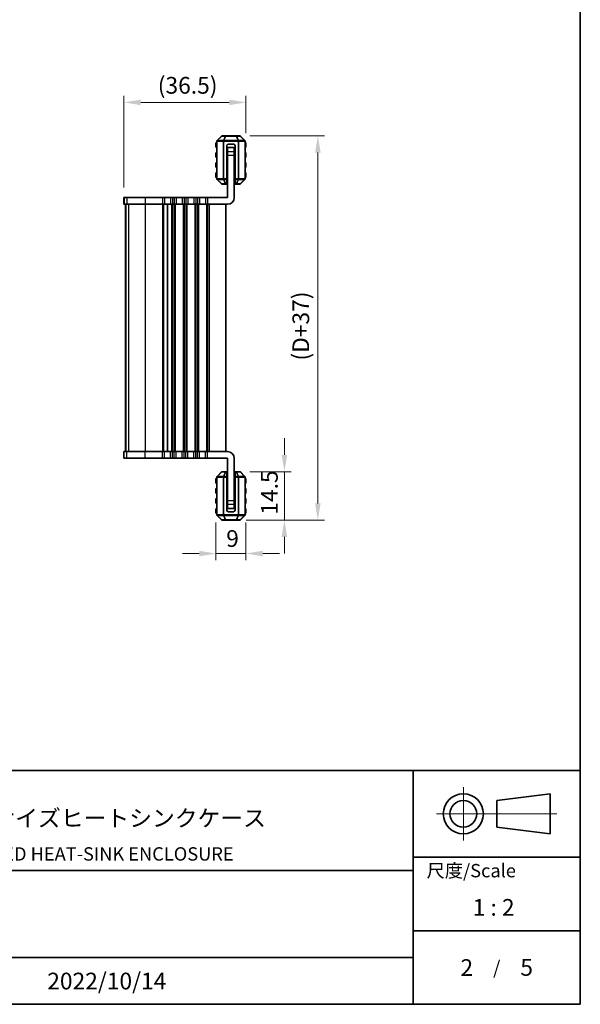
# Model space of a CAD drawing. Units: millimetres. Extents: x 22 to 3190, y 12 to 574.
# Drawn here: x 1233 to 1400, y 12 to 307 of the extents above; entities that cross this region are included whole.
import ezdxf
from ezdxf.enums import TextEntityAlignment as Align

# ---------------------------------------------------------------- set-up
doc = ezdxf.new("R2010")
doc.units = ezdxf.units.MM
doc.header["$LTSCALE"] = 1.5
doc.layers.get('Defpoints').update_dxf_attribs({"lineweight": 25})
for name, color, linetype, lineweight in [('Border (ISO)', 7, 'Continuous', 35), ('Dimension (ISO)', 7, 'Continuous', 18), ('Dimension (ISO) @ 1', 7, 'Continuous', 18), ('Hatch (ISO)', 1, 'Continuous', 18), ('Title (ISO)', 7, 'Continuous', 35), ('Visible (ISO)', 7, 'Continuous', 35), ('Visible Narrow (ISO)', 7, 'Continuous', 25)]:
    doc.layers.add(name, color=color, linetype=linetype, lineweight=lineweight)
doc.styles.add('Note Text (TK)', font='MS PGothic.ttf')
doc.styles.add('文字スタイル67', font='arial.ttf')
doc.dimstyles.new('Default - Method 1b (TK)', dxfattribs={"dimscale": 1.5, "dimtxt": 2.5, "dimasz": 2.5, "dimexe": 1, "dimexo": 1.5, "dimgap": 1, "dimtad": 1, "dimtoh": 1, "dimrnd": 1e-08, "dimdsep": 46, "dimtxsty": 'Note Text (TK)', "dimcen": 0.09, "dimdle": 5, "dimclrd": 100, "dimclre": 100, "dimclrt": 7, "dimadec": 1, "dimazin": 1, "dimtfac": 1, "dimtmove": 0, "dimatfit": 3, "dimfxl": 1, "dimtolj": 1, "dimlwd": -1, "dimlwe": -1, "dimarcsym": 0})

# ---------------------------------------------------------------- blocks, each defined once
blk = doc.blocks.new('図面枠 tk図枠')
at = {"layer": 'Border (ISO)'}
for p in [(405.5, 289), (14.5, 8)]:
    blk.add_line(p, (405.5, 8), dxfattribs=at)
blk = doc.blocks.new('表題欄 tk表題欄')
at = {"layer": 'Hatch (ISO)'}
h = blk.add_hatch(color=256, dxfattribs=at)
edge = h.paths.add_edge_path(flags=0)
edge.add_arc((95.58, 236.3), 0.596, 270, 360)
edge.add_line((96.17, 236.3), (96.17, 239.71))
edge.add_arc((95.58, 239.71), 0.596, 0, 90)
edge.add_line((95.58, 240.31), (79.14, 240.31))
edge.add_arc((79.14, 239.71), 0.596, 90, 180)
edge.add_line((78.54, 239.71), (78.54, 236.3))
edge.add_arc((79.14, 236.3), 0.596, 180, 270)
edge.add_line((79.14, 235.7), (95.58, 235.7))
edge = h.paths.add_edge_path()
edge.add_line((77.84, 239.96), (77.84, 236.05))
edge.add_arc((78.54, 236.05), 0.702, 180, 270)
edge.add_line((78.54, 235.35), (96.17, 235.35))
edge.add_arc((96.17, 236.05), 0.702, 270, 360)
edge.add_line((96.87, 236.05), (96.87, 239.96))
edge.add_arc((96.17, 239.96), 0.702, 0, 90)
edge.add_line((96.17, 240.66), (78.54, 240.66))
edge.add_arc((78.54, 239.96), 0.702, 90, 180)
for points in [[(79.07, 239.15), (79.07, 238.66), (79.92, 238.66), (79.92, 236.66), (80.51, 236.66), (80.51, 238.66), (81.36, 238.66), (81.36, 239.15)], [(85.68, 236.66), (84.94, 237.89), (84.42, 237.32), (84.42, 236.66), (83.9, 236.66), (83.9, 239.15), (84.42, 239.15), (84.42, 238.1), (85.39, 239.15), (86.11, 239.15), (85.32, 238.3), (86.3, 236.66)], [(92.09, 239.15), (92.09, 236.66), (92.61, 236.66), (92.61, 237.66), (93.77, 237.66), (93.77, 236.66), (94.29, 236.66), (94.29, 239.15), (93.77, 239.15), (93.77, 238.15), (92.61, 238.15), (92.61, 239.15)], [(94.84, 239.15), (94.84, 236.66), (95.36, 236.66), (95.36, 239.15)]]:
    blk.add_hatch(color=256, dxfattribs=at).paths.add_polyline_path(points)
h = blk.add_hatch(color=256, dxfattribs=at)
h.paths.add_polyline_path([(82.59, 237.71), (81.95, 237.71), (82.27, 238.58)], flags=0)
h.paths.add_polyline_path([(82.78, 237.2), (81.76, 237.2), (81.57, 236.66), (80.95, 236.66), (81.86, 239.15), (82.68, 239.15), (83.59, 236.66), (82.98, 236.66)])
h = blk.add_hatch(color=256, dxfattribs=at)
h.paths.add_polyline_path([(87.53, 237.71), (88.16, 237.71), (87.85, 238.58)], flags=0)
h.paths.add_polyline_path([(87.14, 236.66), (87.34, 237.2), (88.35, 237.2), (88.55, 236.66), (89.17, 236.66), (88.25, 239.15), (87.44, 239.15), (86.52, 236.66)])
h = blk.add_hatch(color=256, dxfattribs=at)
edge = h.paths.add_edge_path()
edge.add_arc((90.52, 237.9), 1.27, 38.5505, 336.582)
edge.add_line((91.69, 237.4), (91.17, 237.62))
edge.add_ellipse((90.52, 237.9), major_axis=(0, -0.8), ratio=0.867347, start_angle=128.5505, end_angle=426.582, ccw=False)
edge.add_line((91.09, 238.36), (91.52, 238.7))
at = {"layer": 'Title (ISO)'}
for p, q in [((74.71, 244.05), (255.71, 244.05)), ((74.71, 209.05), (74.71, 244.05)), ((149.71, 244.05), (149.71, 209.05)), ((230.71, 244.05), (230.71, 209.05)), ((255.71, 244.05), (255.71, 209.05)), ((243.21, 239.55), (251.21, 240.55)), ((251.21, 234.55), (251.21, 240.55)), ((243.21, 239.55), (243.21, 235.55)), ((243.21, 235.55), (251.21, 234.55)), ((230.71, 231.05), (255.71, 231.05)), ((74.71, 229.05), (230.71, 229.05)), ((99.71, 229.05), (99.71, 209.05)), ((124.71, 229.05), (124.71, 209.05)), ((230.71, 220.05), (255.71, 220.05)), ((149.71, 216.05), (230.71, 216.05)), ((255.71, 209.05), (74.71, 209.05))]:
    blk.add_line(p, q, dxfattribs=at)
at = {"layer": 'Title (ISO)', "color": 4, "linetype": 'Continuous', "lineweight": 18}
for p, q in [((238.21, 241.55), (238.21, 233.55)), ((252.21, 237.55), (234.21, 237.55))]:
    blk.add_line(p, q, dxfattribs=at)
at = {"layer": 'Title (ISO)'}
for radius in [3, 2]:
    blk.add_circle((238.21, 237.55), radius, dxfattribs=at)
at = {"layer": 'Title (ISO)', "color": 1, "char_height": 2, "line_spacing_factor": 1.5, "style": 'Note Text (TK)'}
for s, insert, attachment_point in [('\\fＭＳ Ｐゴシック|b0|i0;\\H2.0000;品名/Title', (151.71, 242.05), 4), ('\\fＭＳ Ｐゴシック|b0|i0;\\H2.0000;尺度/Scale', (232.71, 229.05), 4), ('\\fＭＳ Ｐゴシック|b0|i0;\\H2.0000;検図/Checked', (112.21, 227.05), 5), ('\\fＭＳ Ｐゴシック|b0|i0;\\H2.0000;製図/Created', (137.21, 227.05), 5), ('\\fＭＳ Ｐゴシック|b0|i0;\\H2.0000;承認/Approved', (87.21, 227.05), 5), ('\\fＭＳ Ｐゴシック|b0|i0;\\H2.0000;作成日/Date', (151.71, 212.55), 4)]:
    blk.add_mtext(s, dxfattribs=dict(at, insert=insert, attachment_point=attachment_point))
at = {"layer": 'Title (ISO)', "color": 7, "line_spacing_factor": 1.5, "style": 'Note Text (TK)'}
for s, insert, char_height, attachment_point in [('株式会社タカチ電機工業', (99.87, 238.05), 2.5, 4), ('\\fArial|b0|i0;\\H1.4986;TAKACHI ELECTRONICS ENCLOSURE CO., LTD.', (99.87, 232.05), 1.4986, 4), ('\\fＭＳ Ｐゴシック|b0|i0;\\H2.0000;/', (243.21, 214.55), 2, 5)]:
    blk.add_mtext(s, dxfattribs=dict(at, insert=insert, char_height=char_height, attachment_point=attachment_point))
at = {"layer": 'Title (ISO)', "color": 7}
for tag, p, height, style in [('<品名>_001', (157.38, 235.77), 2.5, 'Note Text (TK)'), ('<Title>_001', (157.49, 230.55), 2, '文字スタイル67'), ('<尺度>_001', (238.54, 222.31), 2.5, 'Note Text (TK)'), ('<ページ_No.>_001', (237.95, 213.3), 2.5, 'Note Text (TK)'), ('<総ページ数>_001', (246.8, 213.3), 2.5, 'Note Text (TK)'), ('作成日_001', (175.87, 211.28), 2.5, 'Note Text (TK)')]:
    blk.add_attdef(tag, p, '', height=height, dxfattribs=dict(at, style=style))
at = {"layer": 'Title (ISO)', "color": 7, "style": 'Note Text (TK)'}
blk.add_attdef('<承認>', text='', height=2.5, dxfattribs=at).set_placement((87.21, 217.05), align=Align.MIDDLE_CENTER)
blk = doc.blocks.new('*D56')
at = {"layer": 'Defpoints', "color": 0}
for p in [(1263.72, 281.87), (1300.22, 269.62), (1263.72, 253.37)]:
    blk.add_point(p, dxfattribs=at)
at = {"layer": 'Dimension (ISO)', "color": 100}
for p, q in [((1263.72, 256.37), (1263.72, 283.87)), ((1300.22, 272.62), (1300.22, 283.87)), ((1295.22, 281.87), (1268.72, 281.87))]:
    blk.add_line(p, q, dxfattribs=at)
for points in [[(1268.72, 282.7), (1268.72, 281.04), (1263.72, 281.87)], [(1295.22, 282.7), (1295.22, 281.04), (1300.22, 281.87)]]:
    blk.add_solid(points, dxfattribs=at)
at = {"layer": 'Dimension (ISO)', "color": 7, "insert": (1273.83, 286.97), "char_height": 5, "attachment_point": 4, "style": 'Note Text (TK)'}
blk.add_mtext('\\A1;(36.5)', dxfattribs=at)
blk = doc.blocks.new('*D57')
at = {"layer": 'Defpoints', "color": 0}
for p in [(1291.22, 159.12), (1300.22, 159.12), (1300.22, 146.87)]:
    blk.add_point(p, dxfattribs=at)
at = {"layer": 'Dimension (ISO)', "color": 100}
for p, q in [((1291.22, 156.12), (1291.22, 144.87)), ((1300.22, 156.12), (1300.22, 144.87)), ((1286.22, 146.87), (1281.22, 146.87)), ((1291.22, 146.87), (1300.22, 146.87)), ((1305.22, 146.87), (1310.22, 146.87))]:
    blk.add_line(p, q, dxfattribs=at)
for points in [[(1286.22, 147.7), (1286.22, 146.04), (1291.22, 146.87)], [(1305.22, 147.7), (1305.22, 146.04), (1300.22, 146.87)]]:
    blk.add_solid(points, dxfattribs=at)
at = {"layer": 'Dimension (ISO)', "color": 7, "insert": (1294.3, 151.37), "char_height": 5, "attachment_point": 4, "style": 'Note Text (TK)'}
blk.add_mtext('\\A1;9', dxfattribs=at)
blk = doc.blocks.new('*D90')
at = {"layer": 'Defpoints', "color": 0}
for p in [(1298.35, 171.37), (1311.72, 171.37), (1297.3, 156.87)]:
    blk.add_point(p, dxfattribs=at)
at = {"layer": 'Dimension (ISO) @ 1', "color": 100}
for p, q in [((1311.72, 176.37), (1311.72, 181.37)), ((1301.35, 171.37), (1313.72, 171.37)), ((1311.72, 171.37), (1311.72, 166.37)), ((1311.72, 161.87), (1311.72, 166.37)), ((1311.72, 156.87), (1311.72, 161.87)), ((1300.3, 156.87), (1313.72, 156.87)), ((1311.72, 151.87), (1311.72, 146.87))]:
    blk.add_line(p, q, dxfattribs=at)
for points in [[(1310.89, 176.37), (1312.55, 176.37), (1311.72, 171.37)], [(1310.89, 151.87), (1312.55, 151.87), (1311.72, 156.87)]]:
    blk.add_solid(points, dxfattribs=at)
at = {"layer": 'Dimension (ISO) @ 1', "color": 7, "insert": (1307.22, 158.5), "char_height": 5, "attachment_point": 4, "rotation": 90, "style": 'Note Text (TK)'}
blk.add_mtext('\\A1;14.5', dxfattribs=at)
blk = doc.blocks.new('*D59')
at = {"layer": 'Defpoints', "color": 0}
for p in [(1298.35, 271.87), (1321.72, 271.87), (1298.35, 156.87)]:
    blk.add_point(p, dxfattribs=at)
at = {"layer": 'Dimension (ISO)', "color": 100}
for p, q in [((1301.35, 271.87), (1323.72, 271.87)), ((1321.72, 161.87), (1321.72, 266.87)), ((1301.35, 156.87), (1323.72, 156.87))]:
    blk.add_line(p, q, dxfattribs=at)
for points in [[(1320.89, 266.87), (1322.55, 266.87), (1321.72, 271.87)], [(1320.89, 161.87), (1322.55, 161.87), (1321.72, 156.87)]]:
    blk.add_solid(points, dxfattribs=at)
at = {"layer": 'Dimension (ISO)', "color": 7, "insert": (1316.62, 204.61), "char_height": 5, "attachment_point": 4, "rotation": 90, "style": 'Note Text (TK)'}
blk.add_mtext('\\A1;(D+37)', dxfattribs=at)

msp = doc.modelspace()

# ---------------------------------------------------------------- linework, layer by layer
at = {"layer": 'Visible (ISO)'}
for p, q in [((1292.8829, 271.7823), (1291.5587, 270.458)), ((1294.1436, 271.8702), (1293.0951, 271.8702)), ((1297.298, 271.8702), (1294.1436, 271.8702)), ((1298.3466, 271.8702), (1297.298, 271.8702)), ((1299.8829, 270.458), (1298.5587, 271.7823)), ((1291.2208, 269.6202), (1291.2208, 268.6202)), ((1291.4708, 270.2459), (1291.4708, 258.9944)), ((1294.4708, 258.9944), (1294.4708, 268.8702)), ((1294.7208, 268.3702), (1294.7208, 268.3589)), ((1294.7208, 268.3702), (1296.7208, 268.3702)), ((1294.7208, 268.3589), (1294.7208, 267.0531)), ((1296.4708, 269.3702), (1294.9708, 269.3702)), ((1296.7208, 268.3589), (1296.7208, 268.3702)), ((1296.7208, 267.0531), (1296.7208, 268.3589)), ((1296.9708, 258.9944), (1296.9708, 268.8702)), ((1299.9708, 258.9944), (1299.9708, 270.2459)), ((1300.2208, 268.6202), (1300.2208, 269.6202)), ((1291.2208, 266.6202), (1291.2208, 265.6202)), ((1294.7208, 267.3702), (1294.4708, 267.3702)), ((1294.7208, 266.0789), (1294.7208, 267.0531)), ((1294.7208, 253.3702), (1294.7208, 266.0789)), ((1296.9708, 267.3702), (1296.7208, 267.3702)), ((1296.7208, 267.0531), (1296.7208, 266.0789)), ((1296.7208, 266.0789), (1296.7208, 253.3702)), ((1300.2208, 265.6202), (1300.2208, 266.6202)), ((1291.2208, 263.6202), (1291.2208, 262.6202)), ((1300.2208, 262.6202), (1300.2208, 263.6202)), ((1291.2208, 260.6202), (1291.2208, 259.6202)), ((1300.2208, 259.6202), (1300.2208, 260.6202)), ((1291.5587, 258.7823), (1292.8829, 257.458)), ((1293.0951, 257.3702), (1294.1436, 257.3702)), ((1294.1436, 257.3702), (1294.4708, 257.3702)), ((1294.4708, 258.9944), (1294.4708, 258.7823)), ((1294.4708, 257.458), (1294.4708, 258.7823)), ((1294.7208, 257.6202), (1294.4708, 257.6202)), ((1294.4708, 257.458), (1294.4708, 257.3702)), ((1296.9708, 257.6202), (1296.7208, 257.6202)), ((1296.9708, 258.7823), (1296.9708, 258.9944)), ((1296.9708, 258.7823), (1296.9708, 257.458)), ((1296.9708, 257.3702), (1296.9708, 257.458)), ((1296.9708, 257.3702), (1297.298, 257.3702)), ((1297.298, 257.3702), (1298.3466, 257.3702)), ((1298.5587, 257.458), (1299.8829, 258.7823)), ((1263.7163, 253.3702), (1263.7286, 253.3702)), ((1263.7163, 253.3702), (1263.7163, 251.3702)), ((1264.6082, 253.3702), (1263.7286, 253.3702)), ((1264.6082, 253.3702), (1270.0405, 253.3702)), ((1275.2208, 253.3702), (1270.0405, 253.3702)), ((1275.2208, 253.3702), (1275.8208, 253.3702)), ((1277.6208, 253.3702), (1275.8208, 253.3702)), ((1277.6208, 253.3702), (1278.2208, 253.3702)), ((1278.7208, 253.3702), (1278.2208, 253.3702)), ((1278.7208, 253.3702), (1279.3208, 253.3702)), ((1281.1208, 253.3702), (1279.3208, 253.3702)), ((1281.1208, 253.3702), (1281.7208, 253.3702)), ((1282.2208, 253.3702), (1281.7208, 253.3702)), ((1282.2208, 253.3702), (1282.8208, 253.3702)), ((1284.6208, 253.3702), (1282.8208, 253.3702)), ((1284.6208, 253.3702), (1285.2208, 253.3702)), ((1285.7208, 253.3702), (1285.2208, 253.3702)), ((1285.7208, 253.3702), (1286.3208, 253.3702)), ((1288.1208, 253.3702), (1286.3208, 253.3702)), ((1288.1208, 253.3702), (1288.7208, 253.3702)), ((1294.7208, 253.3702), (1288.7208, 253.3702)), ((1263.7163, 251.3702), (1263.7286, 251.3702)), ((1264.6082, 251.3702), (1263.7286, 251.3702)), ((1264.2163, 251.3702), (1264.2163, 177.3702)), ((1264.6082, 251.3702), (1270.0405, 251.3702)), ((1275.2208, 251.3702), (1270.0405, 251.3702)), ((1275.2208, 251.3702), (1275.8208, 251.3702)), ((1277.6208, 251.3702), (1275.8208, 251.3702)), ((1276.7208, 251.3702), (1276.7208, 177.3702)), ((1276.7208, 251.3702), (1276.7208, 177.3702)), ((1277.6208, 251.3702), (1278.2208, 251.3702)), ((1278.7208, 251.3702), (1278.2208, 251.3702)), ((1278.7208, 251.3702), (1279.3208, 251.3702)), ((1281.1208, 251.3702), (1279.3208, 251.3702)), ((1281.1208, 251.3702), (1281.7208, 251.3702)), ((1282.2208, 251.3702), (1281.7208, 251.3702)), ((1282.2208, 251.3702), (1282.8208, 251.3702)), ((1284.6208, 251.3702), (1282.8208, 251.3702)), ((1284.6208, 251.3702), (1285.2208, 251.3702)), ((1285.7208, 251.3702), (1285.2208, 251.3702)), ((1285.7208, 251.3702), (1286.3208, 251.3702)), ((1288.1208, 251.3702), (1286.3208, 251.3702)), ((1288.1208, 251.3702), (1288.7208, 251.3702)), ((1294.7208, 251.3702), (1288.7208, 251.3702)), ((1294.2208, 251.3702), (1294.2208, 177.3702)), ((1263.7286, 177.3702), (1263.7163, 177.3702)), ((1263.7163, 175.3702), (1263.7163, 177.3702)), ((1263.7286, 177.3702), (1264.6082, 177.3702)), ((1270.0405, 177.3702), (1264.6082, 177.3702)), ((1270.0405, 177.3702), (1275.2208, 177.3702)), ((1275.8208, 177.3702), (1275.2208, 177.3702)), ((1275.8208, 177.3702), (1277.6208, 177.3702)), ((1278.2208, 177.3702), (1277.6208, 177.3702)), ((1278.2208, 177.3702), (1278.7208, 177.3702)), ((1279.3208, 177.3702), (1278.7208, 177.3702)), ((1279.3208, 177.3702), (1281.1208, 177.3702)), ((1281.7208, 177.3702), (1281.1208, 177.3702)), ((1281.7208, 177.3702), (1282.2208, 177.3702)), ((1282.8208, 177.3702), (1282.2208, 177.3702)), ((1282.8208, 177.3702), (1284.6208, 177.3702)), ((1285.2208, 177.3702), (1284.6208, 177.3702)), ((1285.2208, 177.3702), (1285.7208, 177.3702)), ((1286.3208, 177.3702), (1285.7208, 177.3702)), ((1286.3208, 177.3702), (1288.1208, 177.3702)), ((1288.7208, 177.3702), (1288.1208, 177.3702)), ((1288.7208, 177.3702), (1294.7208, 177.3702)), ((1263.7286, 175.3702), (1263.7163, 175.3702)), ((1263.7286, 175.3702), (1264.6082, 175.3702)), ((1270.0405, 175.3702), (1264.6082, 175.3702)), ((1270.0405, 175.3702), (1275.2208, 175.3702)), ((1275.8208, 175.3702), (1275.2208, 175.3702)), ((1275.8208, 175.3702), (1277.6208, 175.3702)), ((1278.2208, 175.3702), (1277.6208, 175.3702)), ((1278.2208, 175.3702), (1278.7208, 175.3702)), ((1279.3208, 175.3702), (1278.7208, 175.3702)), ((1279.3208, 175.3702), (1281.1208, 175.3702)), ((1281.7208, 175.3702), (1281.1208, 175.3702)), ((1281.7208, 175.3702), (1282.2208, 175.3702)), ((1282.8208, 175.3702), (1282.2208, 175.3702)), ((1282.8208, 175.3702), (1284.6208, 175.3702)), ((1285.2208, 175.3702), (1284.6208, 175.3702)), ((1285.2208, 175.3702), (1285.7208, 175.3702)), ((1286.3208, 175.3702), (1285.7208, 175.3702)), ((1286.3208, 175.3702), (1288.1208, 175.3702)), ((1288.7208, 175.3702), (1288.1208, 175.3702)), ((1288.7208, 175.3702), (1294.7208, 175.3702)), ((1294.7208, 175.3702), (1294.7208, 162.6614)), ((1296.7208, 162.6614), (1296.7208, 175.3702)), ((1292.8829, 171.2823), (1291.5587, 169.958)), ((1294.1436, 171.3702), (1293.0951, 171.3702)), ((1294.4708, 171.3702), (1294.1436, 171.3702)), ((1294.4708, 171.3702), (1294.4708, 171.2823)), ((1294.4708, 169.958), (1294.4708, 171.2823)), ((1294.4708, 171.1202), (1294.7208, 171.1202)), ((1296.7208, 171.1202), (1296.9708, 171.1202)), ((1296.9708, 171.2823), (1296.9708, 171.3702)), ((1297.298, 171.3702), (1296.9708, 171.3702)), ((1296.9708, 171.2823), (1296.9708, 169.958)), ((1298.3466, 171.3702), (1297.298, 171.3702)), ((1299.8829, 169.958), (1298.5587, 171.2823)), ((1291.2208, 169.1202), (1291.2208, 168.1202)), ((1291.4708, 169.7459), (1291.4708, 158.4944)), ((1294.4708, 169.958), (1294.4708, 169.7459)), ((1294.4708, 169.7459), (1294.4708, 159.8702)), ((1296.9708, 169.7459), (1296.9708, 169.958)), ((1296.9708, 169.7459), (1296.9708, 159.8702)), ((1299.9708, 158.4944), (1299.9708, 169.7459)), ((1300.2208, 168.1202), (1300.2208, 169.1202)), ((1291.2208, 166.1202), (1291.2208, 165.1202)), ((1300.2208, 165.1202), (1300.2208, 166.1202)), ((1291.2208, 163.1202), (1291.2208, 162.1202)), ((1294.7208, 161.6872), (1294.7208, 162.6614)), ((1296.7208, 162.6614), (1296.7208, 161.6872)), ((1300.2208, 162.1202), (1300.2208, 163.1202)), ((1291.2208, 160.1202), (1291.2208, 159.1202)), ((1294.4708, 161.3702), (1294.7208, 161.3702)), ((1294.7208, 161.6872), (1294.7208, 160.3814)), ((1294.7208, 160.3814), (1294.7208, 160.3701)), ((1294.7208, 160.3701), (1296.7208, 160.3701)), ((1294.9708, 159.3702), (1296.4708, 159.3702)), ((1296.7208, 160.3814), (1296.7208, 161.6872)), ((1296.7208, 161.3702), (1296.9708, 161.3702)), ((1296.7208, 160.3701), (1296.7208, 160.3814)), ((1300.2208, 159.1202), (1300.2208, 160.1202)), ((1291.5587, 158.2823), (1292.8829, 156.958)), ((1293.0951, 156.8702), (1294.1436, 156.8702)), ((1294.1436, 156.8702), (1297.298, 156.8702)), ((1297.298, 156.8702), (1298.3466, 156.8702)), ((1298.5587, 156.958), (1299.8829, 158.2823))]:
    msp.add_line(p, q, dxfattribs=at)
for centre, radius, start, end in [((1293.0951, 271.5702), 0.3, 90, 135), ((1298.3466, 271.5702), 0.3, 45, 90), ((1291.4708, 269.6202), 0.25, 90, 180), ((1291.4708, 268.6202), 0.25, 180, 270), ((1291.7708, 270.2459), 0.3, 135, 180), ((1294.9708, 268.8702), 0.5, 90, 180), ((1296.4708, 268.8702), 0.5, 0, 90), ((1299.6708, 270.2459), 0.3, 0, 45), ((1299.9708, 269.6202), 0.25, 0, 90), ((1299.9708, 268.6202), 0.25, 270, 0), ((1291.4708, 266.6202), 0.25, 90, 180), ((1291.4708, 265.6202), 0.25, 180, 270), ((1299.9708, 266.6202), 0.25, 0, 90), ((1299.9708, 265.6202), 0.25, 270, 0), ((1291.4708, 263.6202), 0.25, 90, 180), ((1291.4708, 262.6202), 0.25, 180, 270), ((1299.9708, 263.6202), 0.25, 0, 90), ((1299.9708, 262.6202), 0.25, 270, 0), ((1291.4708, 260.6202), 0.25, 90, 180), ((1291.4708, 259.6202), 0.25, 180, 270), ((1299.9708, 260.6202), 0.25, 0, 90), ((1299.9708, 259.6202), 0.25, 270, 0), ((1291.7708, 258.9944), 0.3, 180, 225), ((1293.0951, 257.6702), 0.3, 225, 270), ((1298.3466, 257.6702), 0.3, 270, 315), ((1299.6708, 258.9944), 0.3, 315, 0), ((1294.7208, 253.3702), 2, 270, 0), ((1294.7208, 175.3702), 2, 0, 90), ((1293.0951, 171.0702), 0.3, 90, 135), ((1298.3466, 171.0702), 0.3, 45, 90), ((1291.4708, 169.1202), 0.25, 90, 180), ((1291.4708, 168.1202), 0.25, 180, 270), ((1291.7708, 169.7459), 0.3, 135, 180), ((1299.6708, 169.7459), 0.3, 0, 45), ((1299.9708, 169.1202), 0.25, 0, 90), ((1299.9708, 168.1202), 0.25, 270, 0), ((1291.4708, 166.1202), 0.25, 90, 180), ((1291.4708, 165.1202), 0.25, 180, 270), ((1299.9708, 166.1202), 0.25, 0, 90), ((1299.9708, 165.1202), 0.25, 270, 0), ((1291.4708, 163.1202), 0.25, 90, 180), ((1291.4708, 162.1202), 0.25, 180, 270), ((1299.9708, 163.1202), 0.25, 0, 90), ((1299.9708, 162.1202), 0.25, 270, 0), ((1291.4708, 160.1202), 0.25, 90, 180), ((1291.4708, 159.1202), 0.25, 180, 270), ((1294.9708, 159.8702), 0.5, 180, 270), ((1296.4708, 159.8702), 0.5, 270, 0), ((1299.9708, 160.1202), 0.25, 0, 90), ((1299.9708, 159.1202), 0.25, 270, 0), ((1291.7708, 158.4944), 0.3, 180, 225), ((1293.0951, 157.1702), 0.3, 225, 270), ((1298.3466, 157.1702), 0.3, 270, 315), ((1299.6708, 158.4944), 0.3, 315, 0)]:
    msp.add_arc(centre, radius, start, end, dxfattribs=at)
at = {"layer": 'Visible Narrow (ISO)'}
for p, q in [((1291.6208, 270.458), (1292.9451, 271.7823)), ((1292.9451, 271.7823), (1293.9936, 271.7823)), ((1293.9936, 271.7823), (1293.4451, 270.458)), ((1293.5951, 270.458), (1294.1436, 271.7823)), ((1294.1436, 271.8702), (1294.1436, 271.7823)), ((1294.1436, 271.7823), (1297.298, 271.7823)), ((1297.298, 271.7823), (1297.298, 271.8702)), ((1297.298, 271.7823), (1297.8466, 270.458)), ((1297.448, 271.7823), (1298.4966, 271.7823)), ((1297.9966, 270.458), (1297.448, 271.7823)), ((1298.4966, 271.7823), (1299.8208, 270.458)), ((1291.4708, 269.6202), (1291.2208, 269.6202)), ((1291.2208, 268.6202), (1291.4708, 268.6202)), ((1291.5587, 270.2459), (1291.4708, 270.2459)), ((1291.5587, 270.2459), (1293.3829, 270.2459)), ((1291.5587, 258.9944), (1291.5587, 270.2459)), ((1293.4451, 270.458), (1291.6208, 270.458)), ((1293.3829, 270.2459), (1293.5951, 270.2459)), ((1293.3829, 270.2459), (1293.3829, 258.9944)), ((1293.5951, 270.458), (1293.5951, 270.2459)), ((1297.8466, 270.458), (1293.5951, 270.458)), ((1293.5951, 258.9944), (1293.5951, 270.2459)), ((1293.5951, 270.2459), (1297.8466, 270.2459)), ((1294.7208, 268.3589), (1296.7208, 268.3589)), ((1297.8466, 270.458), (1297.8466, 270.2459)), ((1298.0587, 270.2459), (1297.8466, 270.2459)), ((1297.8466, 270.2459), (1297.8466, 258.9944)), ((1299.8208, 270.458), (1297.9966, 270.458)), ((1298.0587, 258.9944), (1298.0587, 270.2459)), ((1298.0587, 270.2459), (1299.8829, 270.2459)), ((1299.8829, 270.2459), (1299.9708, 270.2459)), ((1299.8829, 270.2459), (1299.8829, 258.9944)), ((1300.2208, 269.6202), (1299.9708, 269.6202)), ((1299.9708, 268.6202), (1300.2208, 268.6202)), ((1291.4708, 266.6202), (1291.2208, 266.6202)), ((1291.2208, 265.6202), (1291.4708, 265.6202)), ((1296.7208, 267.0531), (1294.7208, 267.0531)), ((1294.7208, 266.0789), (1296.7208, 266.0789)), ((1300.2208, 266.6202), (1299.9708, 266.6202)), ((1299.9708, 265.6202), (1300.2208, 265.6202)), ((1291.4708, 263.6202), (1291.2208, 263.6202)), ((1291.2208, 262.6202), (1291.4708, 262.6202)), ((1294.7208, 263.6155), (1294.4708, 263.6155)), ((1294.7208, 263.1793), (1294.4708, 263.1793)), ((1294.7208, 262.9054), (1294.4708, 262.9054)), ((1294.7208, 262.4692), (1294.4708, 262.4692)), ((1296.9708, 263.6155), (1296.7208, 263.6155)), ((1296.9708, 263.1793), (1296.7208, 263.1793)), ((1296.9708, 262.9054), (1296.7208, 262.9054)), ((1296.9708, 262.4692), (1296.7208, 262.4692)), ((1300.2208, 263.6202), (1299.9708, 263.6202)), ((1299.9708, 262.6202), (1300.2208, 262.6202)), ((1291.4708, 260.6202), (1291.2208, 260.6202)), ((1291.2208, 259.6202), (1291.4708, 259.6202)), ((1294.7208, 261.2711), (1294.4708, 261.2711)), ((1294.7208, 260.8349), (1294.4708, 260.8349)), ((1294.7208, 260.561), (1294.4708, 260.561)), ((1294.7208, 260.1248), (1294.4708, 260.1248)), ((1296.9708, 261.2711), (1296.7208, 261.2711)), ((1296.9708, 260.8349), (1296.7208, 260.8349)), ((1296.9708, 260.561), (1296.7208, 260.561)), ((1296.9708, 260.1248), (1296.7208, 260.1248)), ((1300.2208, 260.6202), (1299.9708, 260.6202)), ((1299.9708, 259.6202), (1300.2208, 259.6202)), ((1291.5587, 258.9944), (1291.4708, 258.9944)), ((1293.3829, 258.9944), (1291.5587, 258.9944)), ((1292.9451, 257.458), (1291.6208, 258.7823)), ((1291.6208, 258.7823), (1293.4451, 258.7823)), ((1293.9936, 257.458), (1292.9451, 257.458)), ((1293.3829, 258.9944), (1293.5951, 258.9944)), ((1293.4451, 258.7823), (1293.9936, 257.458)), ((1293.5951, 258.7823), (1293.5951, 258.9944)), ((1294.4708, 258.9944), (1293.5951, 258.9944)), ((1293.5951, 258.7823), (1294.4708, 258.7823)), ((1294.1436, 257.458), (1293.5951, 258.7823)), ((1294.1436, 257.458), (1294.1436, 257.3702)), ((1294.4708, 257.458), (1294.1436, 257.458)), ((1294.7208, 258.6202), (1294.4708, 258.6202)), ((1296.9708, 258.6202), (1296.7208, 258.6202)), ((1297.8466, 258.9944), (1296.9708, 258.9944)), ((1296.9708, 258.7823), (1297.8466, 258.7823)), ((1297.298, 257.458), (1296.9708, 257.458)), ((1297.8466, 258.7823), (1297.298, 257.458)), ((1297.298, 257.3702), (1297.298, 257.458)), ((1297.448, 257.458), (1297.9966, 258.7823)), ((1298.4966, 257.458), (1297.448, 257.458)), ((1298.0587, 258.9944), (1297.8466, 258.9944)), ((1297.8466, 258.7823), (1297.8466, 258.9944)), ((1297.9966, 258.7823), (1299.8208, 258.7823)), ((1299.8829, 258.9944), (1298.0587, 258.9944)), ((1299.8208, 258.7823), (1298.4966, 257.458)), ((1299.8829, 258.9944), (1299.9708, 258.9944)), ((1263.7286, 253.3702), (1263.7286, 251.3702)), ((1264.6082, 253.3702), (1264.6082, 251.3702)), ((1270.0405, 253.3702), (1270.0405, 251.3702)), ((1275.2208, 253.3702), (1275.2208, 251.3702)), ((1275.8208, 253.3702), (1275.8208, 251.3702)), ((1277.6208, 253.3702), (1277.6208, 251.3702)), ((1278.2208, 253.3702), (1278.2208, 251.3702)), ((1278.7208, 253.3702), (1278.7208, 251.3702)), ((1279.3208, 253.3702), (1279.3208, 251.3702)), ((1281.1208, 253.3702), (1281.1208, 251.3702)), ((1281.7208, 253.3702), (1281.7208, 251.3702)), ((1282.2208, 253.3702), (1282.2208, 251.3702)), ((1282.8208, 253.3702), (1282.8208, 251.3702)), ((1284.6208, 253.3702), (1284.6208, 251.3702)), ((1285.2208, 253.3702), (1285.2208, 251.3702)), ((1285.7208, 253.3702), (1285.7208, 251.3702)), ((1286.3208, 253.3702), (1286.3208, 251.3702)), ((1288.1208, 253.3702), (1288.1208, 251.3702)), ((1288.7208, 253.3702), (1288.7208, 251.3702)), ((1264.2225, 251.3702), (1264.2225, 177.3702)), ((1265.1021, 251.3702), (1265.1021, 177.3702)), ((1270.0405, 251.3702), (1270.0405, 177.3702)), ((1275.2208, 251.3702), (1275.2208, 177.3702)), ((1275.5208, 251.3702), (1275.5208, 177.3702)), ((1277.9208, 251.3702), (1277.9208, 177.3702)), ((1278.2208, 251.3702), (1278.2208, 177.3702)), ((1278.7208, 251.3702), (1278.7208, 177.3702)), ((1279.0208, 251.3702), (1279.0208, 177.3702)), ((1281.4208, 251.3702), (1281.4208, 177.3702)), ((1281.7208, 251.3702), (1281.7208, 177.3702)), ((1282.2208, 251.3702), (1282.2208, 177.3702)), ((1282.5208, 251.3702), (1282.5208, 177.3702)), ((1284.9208, 251.3702), (1284.9208, 177.3702)), ((1285.2208, 251.3702), (1285.2208, 177.3702)), ((1285.7208, 251.3702), (1285.7208, 177.3702)), ((1286.0208, 251.3702), (1286.0208, 177.3702)), ((1288.4208, 251.3702), (1288.4208, 177.3702)), ((1288.7208, 251.3702), (1288.7208, 177.3702)), ((1289.2208, 251.3702), (1289.2208, 177.3702)), ((1263.7286, 175.3702), (1263.7286, 177.3702)), ((1264.6082, 175.3702), (1264.6082, 177.3702)), ((1270.0405, 175.3702), (1270.0405, 177.3702)), ((1275.2208, 175.3702), (1275.2208, 177.3702)), ((1275.8208, 175.3702), (1275.8208, 177.3702)), ((1277.6208, 175.3702), (1277.6208, 177.3702)), ((1278.2208, 175.3702), (1278.2208, 177.3702)), ((1278.7208, 175.3702), (1278.7208, 177.3702)), ((1279.3208, 175.3702), (1279.3208, 177.3702)), ((1281.1208, 175.3702), (1281.1208, 177.3702)), ((1281.7208, 175.3702), (1281.7208, 177.3702)), ((1282.2208, 175.3702), (1282.2208, 177.3702)), ((1282.8208, 175.3702), (1282.8208, 177.3702)), ((1284.6208, 175.3702), (1284.6208, 177.3702)), ((1285.2208, 175.3702), (1285.2208, 177.3702)), ((1285.7208, 175.3702), (1285.7208, 177.3702)), ((1286.3208, 175.3702), (1286.3208, 177.3702)), ((1288.1208, 175.3702), (1288.1208, 177.3702)), ((1288.7208, 175.3702), (1288.7208, 177.3702)), ((1291.6208, 169.958), (1292.9451, 171.2823)), ((1292.9451, 171.2823), (1293.9936, 171.2823)), ((1293.9936, 171.2823), (1293.4451, 169.958)), ((1293.5951, 169.958), (1294.1436, 171.2823)), ((1294.1436, 171.3702), (1294.1436, 171.2823)), ((1294.1436, 171.2823), (1294.4708, 171.2823)), ((1296.9708, 171.2823), (1297.298, 171.2823)), ((1297.298, 171.2823), (1297.298, 171.3702)), ((1297.298, 171.2823), (1297.8466, 169.958)), ((1297.448, 171.2823), (1298.4966, 171.2823)), ((1297.9966, 169.958), (1297.448, 171.2823)), ((1298.4966, 171.2823), (1299.8208, 169.958)), ((1291.4708, 169.1202), (1291.2208, 169.1202)), ((1291.2208, 168.1202), (1291.4708, 168.1202)), ((1291.5587, 169.7459), (1291.4708, 169.7459)), ((1291.5587, 169.7459), (1293.3829, 169.7459)), ((1291.5587, 158.4944), (1291.5587, 169.7459)), ((1293.4451, 169.958), (1291.6208, 169.958)), ((1293.3829, 169.7459), (1293.5951, 169.7459)), ((1293.3829, 169.7459), (1293.3829, 158.4944)), ((1293.5951, 169.958), (1293.5951, 169.7459)), ((1294.4708, 169.958), (1293.5951, 169.958)), ((1293.5951, 158.4944), (1293.5951, 169.7459)), ((1293.5951, 169.7459), (1294.4708, 169.7459)), ((1294.4708, 170.1202), (1294.7208, 170.1202)), ((1294.4708, 168.6155), (1294.7208, 168.6155)), ((1294.4708, 168.1793), (1294.7208, 168.1793)), ((1296.7208, 170.1202), (1296.9708, 170.1202)), ((1296.7208, 168.6155), (1296.9708, 168.6155)), ((1296.7208, 168.1793), (1296.9708, 168.1793)), ((1297.8466, 169.958), (1296.9708, 169.958)), ((1296.9708, 169.7459), (1297.8466, 169.7459)), ((1297.8466, 169.958), (1297.8466, 169.7459)), ((1298.0587, 169.7459), (1297.8466, 169.7459)), ((1297.8466, 169.7459), (1297.8466, 158.4944)), ((1299.8208, 169.958), (1297.9966, 169.958)), ((1298.0587, 158.4944), (1298.0587, 169.7459)), ((1298.0587, 169.7459), (1299.8829, 169.7459)), ((1299.8829, 169.7459), (1299.9708, 169.7459)), ((1299.8829, 169.7459), (1299.8829, 158.4944)), ((1300.2208, 169.1202), (1299.9708, 169.1202)), ((1299.9708, 168.1202), (1300.2208, 168.1202)), ((1291.4708, 166.1202), (1291.2208, 166.1202)), ((1291.2208, 165.1202), (1291.4708, 165.1202)), ((1294.4708, 167.9054), (1294.7208, 167.9054)), ((1294.4708, 167.4692), (1294.7208, 167.4692)), ((1294.4708, 166.2711), (1294.7208, 166.2711)), ((1294.4708, 165.8349), (1294.7208, 165.8349)), ((1294.4708, 165.561), (1294.7208, 165.561)), ((1294.4708, 165.1248), (1294.7208, 165.1248)), ((1296.7208, 167.9054), (1296.9708, 167.9054)), ((1296.7208, 167.4692), (1296.9708, 167.4692)), ((1296.7208, 166.2711), (1296.9708, 166.2711)), ((1296.7208, 165.8349), (1296.9708, 165.8349)), ((1296.7208, 165.561), (1296.9708, 165.561)), ((1296.7208, 165.1248), (1296.9708, 165.1248)), ((1300.2208, 166.1202), (1299.9708, 166.1202)), ((1299.9708, 165.1202), (1300.2208, 165.1202)), ((1291.4708, 163.1202), (1291.2208, 163.1202)), ((1291.2208, 162.1202), (1291.4708, 162.1202)), ((1296.7208, 162.6614), (1294.7208, 162.6614)), ((1300.2208, 163.1202), (1299.9708, 163.1202)), ((1299.9708, 162.1202), (1300.2208, 162.1202)), ((1291.4708, 160.1202), (1291.2208, 160.1202)), ((1291.2208, 159.1202), (1291.4708, 159.1202)), ((1294.7208, 161.6872), (1296.7208, 161.6872)), ((1294.7208, 160.3814), (1296.7208, 160.3814)), ((1300.2208, 160.1202), (1299.9708, 160.1202)), ((1299.9708, 159.1202), (1300.2208, 159.1202)), ((1291.5587, 158.4944), (1291.4708, 158.4944)), ((1293.3829, 158.4944), (1291.5587, 158.4944)), ((1292.9451, 156.958), (1291.6208, 158.2823)), ((1291.6208, 158.2823), (1293.4451, 158.2823)), ((1293.9936, 156.958), (1292.9451, 156.958)), ((1293.3829, 158.4944), (1293.5951, 158.4944)), ((1293.4451, 158.2823), (1293.9936, 156.958)), ((1293.5951, 158.2823), (1293.5951, 158.4944)), ((1297.8466, 158.4944), (1293.5951, 158.4944)), ((1293.5951, 158.2823), (1297.8466, 158.2823)), ((1294.1436, 156.958), (1293.5951, 158.2823)), ((1294.1436, 156.958), (1294.1436, 156.8702)), ((1297.298, 156.958), (1294.1436, 156.958)), ((1297.8466, 158.2823), (1297.298, 156.958)), ((1297.298, 156.8702), (1297.298, 156.958)), ((1297.448, 156.958), (1297.9966, 158.2823)), ((1298.4966, 156.958), (1297.448, 156.958)), ((1298.0587, 158.4944), (1297.8466, 158.4944)), ((1297.8466, 158.2823), (1297.8466, 158.4944)), ((1297.9966, 158.2823), (1299.8208, 158.2823)), ((1299.8829, 158.4944), (1298.0587, 158.4944)), ((1299.8208, 158.2823), (1298.4966, 156.958)), ((1299.8829, 158.4944), (1299.9708, 158.4944))]:
    msp.add_line(p, q, dxfattribs=at)
for centre, major_axis, ratio, start_param, end_param in [((1293.0951, 271.5702), (-0.2121, 0.2121), 0.28108464, 5.7351569, 6.28318531), ((1293.0951, 271.5702), (0, 0.3), 0.70710678, 0, 0.78539816), ((1294.1436, 271.5702), (0, 0.3), 0.70710678, 0, 0.78539816), ((1294.1436, 271.5702), (0.2772, -0.1148), 0.67859834, 1.84481053, 2.39283894), ((1297.298, 271.5702), (0, 0.3), 0.70710678, 5.49778714, 6.28318531), ((1297.298, 271.5702), (0.2772, 0.1148), 0.67859834, 0.74875372, 1.29678212), ((1298.3466, 271.5702), (0, 0.3), 0.70710678, 5.49778714, 6.28318531), ((1298.3466, 271.5702), (0.2121, 0.2121), 0.28108464, 0, 0.54802841), ((1291.7708, 270.2459), (-0.2121, 0.2121), 0.28108464, 5.7351569, 6.28318531), ((1291.7708, 270.2459), (0, -0.3), 0.70710678, 3.92699082, 4.71238898), ((1293.5951, 270.2459), (0, -0.3), 0.70710678, 3.92699082, 4.71238898), ((1293.5951, 270.2459), (0.2772, -0.1148), 0.67859834, 1.84481053, 2.39283894), ((1297.8466, 270.2459), (-0.2772, -0.1148), 0.67859834, 3.89034637, 4.43837478), ((1297.8466, 270.2459), (0, -0.3), 0.70710678, 1.57079633, 2.35619449), ((1299.6708, 270.2459), (0.2121, 0.2121), 0.28108464, 0, 0.54802841), ((1299.6708, 270.2459), (0, -0.3), 0.70710678, 1.57079633, 2.35619449), ((1291.7708, 258.9944), (0, 0.3), 0.70710678, 1.57079633, 2.35619449), ((1291.7708, 258.9944), (-0.2121, -0.2121), 0.28108464, 0, 0.54802841), ((1293.0951, 257.6702), (-0.2121, -0.2121), 0.28108464, 0, 0.54802841), ((1293.0951, 257.6702), (0, -0.3), 0.70710678, 5.49778714, 6.28318531), ((1293.5951, 258.9944), (0, 0.3), 0.70710678, 1.57079633, 2.35619449), ((1293.5951, 258.9944), (0.2772, 0.1148), 0.67859834, 3.89034637, 4.43837478), ((1294.1436, 257.6702), (-0.2772, -0.1148), 0.67859834, 0.74875372, 1.29678212), ((1294.1436, 257.6702), (0, -0.3), 0.70710678, 5.49778714, 6.28318531), ((1297.298, 257.6702), (-0.2772, 0.1148), 0.67859834, 1.84481053, 2.39283894), ((1297.298, 257.6702), (0, -0.3), 0.70710678, 0, 0.78539816), ((1297.8466, 258.9944), (-0.2772, 0.1148), 0.67859834, 1.84481053, 2.39283894), ((1297.8466, 258.9944), (0, 0.3), 0.70710678, 3.92699082, 4.71238898), ((1298.3466, 257.6702), (0, -0.3), 0.70710678, 0, 0.78539816), ((1298.3466, 257.6702), (0.2121, -0.2121), 0.28108464, 5.7351569, 6.28318531), ((1299.6708, 258.9944), (0, 0.3), 0.70710678, 3.92699082, 4.71238898), ((1299.6708, 258.9944), (0.2121, -0.2121), 0.28108464, 5.7351569, 6.28318531), ((1293.0951, 171.0702), (-0.2121, 0.2121), 0.28108464, 5.7351569, 6.28318531), ((1293.0951, 171.0702), (0, 0.3), 0.70710678, 0, 0.78539816), ((1294.1436, 171.0702), (0, 0.3), 0.70710678, 0, 0.78539816), ((1294.1436, 171.0702), (0.2772, -0.1148), 0.67859834, 1.84481053, 2.39283894), ((1297.298, 171.0702), (0, 0.3), 0.70710678, 5.49778714, 6.28318531), ((1297.298, 171.0702), (0.2772, 0.1148), 0.67859834, 0.74875372, 1.29678212), ((1298.3466, 171.0702), (0, 0.3), 0.70710678, 5.49778714, 6.28318531), ((1298.3466, 171.0702), (0.2121, 0.2121), 0.28108464, 0, 0.54802841), ((1291.7708, 169.7459), (-0.2121, 0.2121), 0.28108464, 5.7351569, 6.28318531), ((1291.7708, 169.7459), (0, -0.3), 0.70710678, 3.92699082, 4.71238898), ((1293.5951, 169.7459), (0, -0.3), 0.70710678, 3.92699082, 4.71238898), ((1293.5951, 169.7459), (0.2772, -0.1148), 0.67859834, 1.84481053, 2.39283894), ((1297.8466, 169.7459), (-0.2772, -0.1148), 0.67859834, 3.89034637, 4.43837478), ((1297.8466, 169.7459), (0, -0.3), 0.70710678, 1.57079633, 2.35619449), ((1299.6708, 169.7459), (0.2121, 0.2121), 0.28108464, 0, 0.54802841), ((1299.6708, 169.7459), (0, -0.3), 0.70710678, 1.57079633, 2.35619449), ((1291.7708, 158.4944), (0, 0.3), 0.70710678, 1.57079633, 2.35619449), ((1291.7708, 158.4944), (-0.2121, -0.2121), 0.28108464, 0, 0.54802841), ((1293.0951, 157.1702), (-0.2121, -0.2121), 0.28108464, 0, 0.54802841), ((1293.0951, 157.1702), (0, -0.3), 0.70710678, 5.49778714, 6.28318531), ((1293.5951, 158.4944), (0, 0.3), 0.70710678, 1.57079633, 2.35619449), ((1293.5951, 158.4944), (0.2772, 0.1148), 0.67859834, 3.89034637, 4.43837478), ((1294.1436, 157.1702), (0, -0.3), 0.70710678, 5.49778714, 6.28318531), ((1294.1436, 157.1702), (-0.2772, -0.1148), 0.67859834, 0.74875372, 1.29678212), ((1297.298, 157.1702), (-0.2772, 0.1148), 0.67859834, 1.84481053, 2.39283894), ((1297.298, 157.1702), (0, -0.3), 0.70710678, 0, 0.78539816), ((1297.8466, 158.4944), (-0.2772, 0.1148), 0.67859834, 1.84481053, 2.39283894), ((1297.8466, 158.4944), (0, 0.3), 0.70710678, 3.92699082, 4.71238898), ((1298.3466, 157.1702), (0, -0.3), 0.70710678, 0, 0.78539816), ((1298.3466, 157.1702), (0.2121, -0.2121), 0.28108464, 5.7351569, 6.28318531), ((1299.6708, 158.4944), (0, 0.3), 0.70710678, 3.92699082, 4.71238898), ((1299.6708, 158.4944), (0.2121, -0.2121), 0.28108464, 5.7351569, 6.28318531)]:
    msp.add_ellipse(centre, major_axis=major_axis, ratio=ratio, start_param=start_param, end_param=end_param, dxfattribs=at)

# ---------------------------------------------------------------- block references
at = {"xscale": 2, "yscale": 2, "zscale": 2}
msp.add_blockref('図面枠 tk図枠', (589.25, -4), dxfattribs=at)
ref = msp.add_blockref('表題欄 tk表題欄', (888.8324, -406.1055), dxfattribs=dict(xscale=2, yscale=2, zscale=2))
ref.add_attrib('<品名>_001', 'フリーサイズヒートシンクケース', (1203.8807, 65.2017), dxfattribs={"layer": 'Title (ISO)', "color": 7, "height": 5, "style": 'Note Text (TK)'})
ref.add_attrib('<尺度>_001', '1 : 2', (1368.0593, 38.5057), dxfattribs={"layer": 'Title (ISO)', "color": 7, "height": 5, "style": 'Note Text (TK)'})
ref.add_attrib('作成日_001', '2022/10/14', (1240.7557, 16.4591), dxfattribs={"layer": 'Title (ISO)', "color": 7, "height": 5, "style": 'Note Text (TK)'})
ref.add_attrib('<Title>_001', 'CUSTOM SIZED HEAT-SINK ENCLOSURE', (1195.8197, 54.9986), dxfattribs={"layer": 'Title (ISO)', "color": 7, "height": 4, "style": '文字スタイル67'})
ref.add_attrib('<ページ_No.>_001', '2', (1364.3895, 20.4898), dxfattribs={"layer": 'Title (ISO)', "color": 7, "height": 5, "style": 'Note Text (TK)'})
ref.add_attrib('<総ページ数>_001', '5', (1382.3025, 20.5426), dxfattribs={"layer": 'Title (ISO)', "color": 7, "height": 5, "style": 'Note Text (TK)'})

# ---------------------------------------------------------------- dimensions: what is measured, and where the dimension line sits
at = {"layer": 'Dimension (ISO) @ 1', "color": 100}
for base, p1, p2, angle, text, picture, middle in [((1263.7163, 281.8702), (1300.2208, 269.6202), (1263.7163, 253.3702), 180, '(<>)', '*D56', (1281.9686, 281.8702)), ((1321.7208, 271.8702), (1298.3466, 156.8702), (1298.3466, 271.8702), 270, '(D+37)', '*D59', (1321.7208, 214.3702))]:
    dim = msp.add_linear_dim(base=base, p1=p1, p2=p2, angle=angle, text=text, dimstyle='Default - Method 1b (TK)', override={"dimscale": 1, "dimtxt": 5, "dimasz": 5, "dimexe": 2, "dimexo": 3, "dimgap": 2, "dimtoh": 0, "dimpost": '', "dimcen": 0.18, "dimtix": 0, "dimtofl": 0, "dimtmove": 0, "dimatfit": 1}, dxfattribs=at)
    dim.commit()
    dim.dimension.update_dxf_attribs({"geometry": picture, "text_midpoint": middle, "dimtype": 128})
for base, p1, p2, angle, override, picture, middle, dimtype in [((1311.7208, 171.3702), (1297.298, 156.8702), (1298.3466, 171.3702), 270, {"dimscale": 1, "dimtxt": 5, "dimasz": 5, "dimexe": 2, "dimexo": 3, "dimgap": 2, "dimtoh": 0, "dimcen": 0.18, "dimtix": 0, "dimtofl": 0, "dimtmove": 0, "dimatfit": 3}, '*D90', (1311.7208, 164.1202), 160), ((1300.2208, 146.8702), (1291.2208, 159.1202), (1300.2208, 159.1202), 180, {"dimscale": 1, "dimtxt": 5, "dimasz": 5, "dimexe": 2, "dimexo": 3, "dimgap": 2, "dimtoh": 0, "dimcen": 0.18, "dimtix": 0, "dimtofl": 1, "dimtmove": 0, "dimatfit": 1}, '*D57', (1295.7208, 146.8702), 128)]:
    dim = msp.add_linear_dim(base=base, p1=p1, p2=p2, angle=angle, dimstyle='Default - Method 1b (TK)', override=override, dxfattribs=at)
    dim.commit()
    dim.dimension.update_dxf_attribs({"geometry": picture, "text_midpoint": middle, "dimtype": dimtype})

doc.saveas('drawing.dxf')
